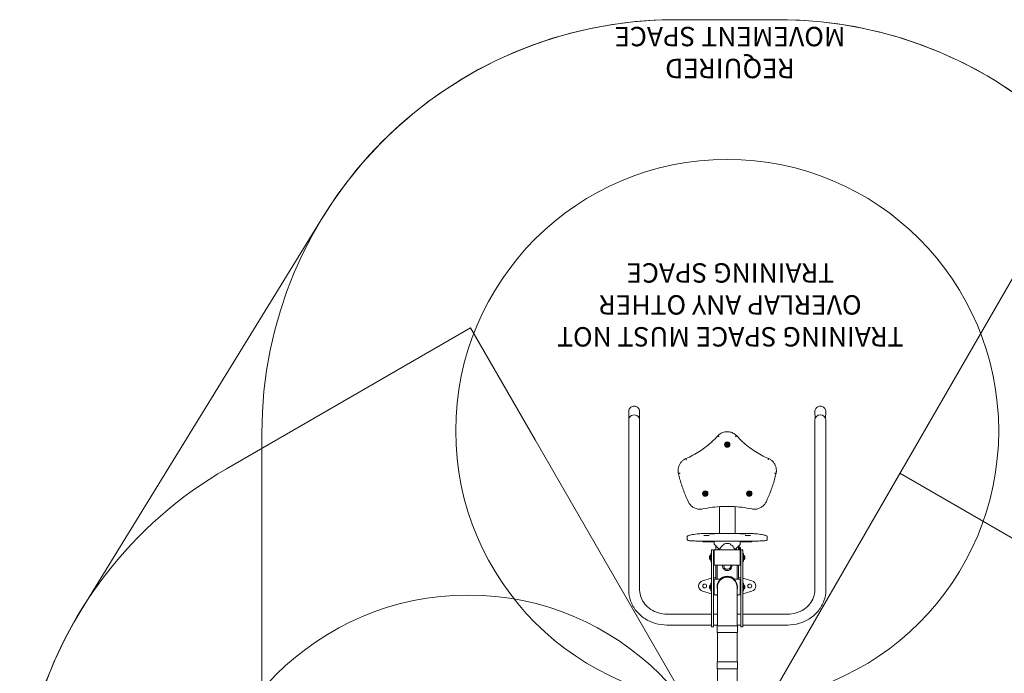
# Model space of a CAD drawing. Units: millimetres. Extents: x 18021 to 23979, y 11995 to 17705.
# Drawn here: x 18021 to 21829, y 15177 to 17705 of the extents above; entities that cross this region are included whole.
import ezdxf

# ---------------------------------------------------------------- set-up
doc = ezdxf.new("R2010")
doc.units = ezdxf.units.MM
doc.header["$LTSCALE"] = 100
doc.layers.add('Fall Zone', color=5, linetype='Continuous', lineweight=20, true_color=0x0000ff)
doc.layers.add('Symbol (ISO)', color=7, linetype='Continuous', lineweight=25)
doc.layers.add('Visible (ISO)', color=7, linetype='Continuous', lineweight=18)
doc.styles.add('DEFAULT-ISO', font='tahoma.ttf')

msp = doc.modelspace()

# ---------------------------------------------------------------- linework, layer by layer
at = {"layer": 'Fall Zone', "color": 7}
for p, q in [((20557.1, 17704.8), (20957.1, 17704.8)), ((18258, 15421.3), (19194.4, 16943.3))]:
    msp.add_line(p, q, dxfattribs=at)
at = {"layer": 'Fall Zone', "color": 150, "true_color": 0x0080ff}
for p, q in [((20557.1, 17704.8), (20957.1, 17704.8)), ((21812.1, 16621.7), (22062.1, 17054.7)), ((19887.1, 13287.5), (21812.1, 16621.7)), ((18820.7, 15968.5), (19764.6, 16513.5)), ((20014.6, 16080.5), (19764.6, 16513.5)), ((18957.1, 15114.8), (18957.1, 16104.8)), ((21314.6, 13828.8), (20014.6, 16080.5))]:
    msp.add_line(p, q, dxfattribs=at)
at = {"layer": 'Fall Zone', "color": 1, "true_color": 0xff0000}
for p, q in [((21424.6, 15950.6), (20274.6, 13958.7)), ((23243.3, 14900.6), (21424.6, 15950.6))]:
    msp.add_line(p, q, dxfattribs=at)
for centre in [(20757.1, 16114.8), (19755.3, 14429.6)]:
    msp.add_circle(centre, 1050, dxfattribs=at)
at = {"layer": 'Fall Zone', "color": 150, "true_color": 0x0080ff}
for centre, start, end in [((20557.1, 16104.8), 90, 180), ((20957.1, 16104.8), 0, 90), ((19620.7, 14582.8), 120, 210)]:
    msp.add_arc(centre, 1600, start, end, dxfattribs=at)
at = {"layer": 'Fall Zone', "color": 7}
for centre, start, end in [((20557.1, 16104.8), 90, 148.3967), ((20957.1, 16104.8), 52.7679, 90), ((19620.7, 14582.8), 148.3967, 210)]:
    msp.add_arc(centre, 1600, start, end, dxfattribs=at)
at = {"layer": 'Visible (ISO)'}
for p, q in [((20377, 16162.5), (20376.2, 16189.5)), ((20417.3, 16162.5), (20418.1, 16189.5)), ((21097, 16162.5), (21096.2, 16189.5)), ((21137.3, 16162.5), (21138.1, 16189.5)), ((20375.9, 16154.6), (20375.9, 16156.2)), ((20375.9, 16150.8), (20375.9, 16152.4)), ((20375.9, 16150.8), (20375.9, 16131.7)), ((20418.3, 16154.6), (20418.3, 16156.2)), ((20418.3, 16150.8), (20418.3, 16152.4)), ((20418.3, 16131.7), (20418.3, 16150.8)), ((21095.9, 16156.2), (21095.9, 16154.6)), ((21095.9, 16152.4), (21095.9, 16150.8)), ((21095.9, 16150.8), (21095.9, 16131.7)), ((21138.3, 16156.2), (21138.3, 16154.6)), ((21138.3, 16152.4), (21138.3, 16150.8)), ((21138.3, 16131.7), (21138.3, 16150.8)), ((20375.9, 15860.4), (20375.9, 16131.7)), ((20418.3, 15860.4), (20418.3, 16131.7)), ((21095.9, 16131.7), (21095.9, 15860.4)), ((21138.3, 16131.7), (21138.3, 15860.4)), ((20752.2, 16062.6), (20754.2, 16062.6)), ((20752.2, 16062.6), (20752.2, 16062.5)), ((20754.2, 16062.5), (20752.2, 16062.5)), ((20754.2, 16061), (20752.2, 16061)), ((20754.9, 16063.9), (20754, 16065.6)), ((20754, 16057.9), (20754.9, 16059.7)), ((20754.9, 16059.5), (20754, 16057.9)), ((20754.2, 16062.6), (20754.9, 16063.9)), ((20754.9, 16063.8), (20754.2, 16062.5)), ((20754.2, 16062.6), (20754.2, 16062.5)), ((20754.9, 16059.7), (20754.2, 16061)), ((20754.9, 16063.9), (20754.9, 16063.8)), ((20754.9, 16059.7), (20754.9, 16059.5)), ((20755.4, 16066.5), (20756.4, 16064.8)), ((20755.4, 16066.5), (20755.4, 16066.3)), ((20756.4, 16064.6), (20755.4, 16066.3)), ((20756.4, 16058.8), (20755.4, 16057.1)), ((20755.9, 16061.8), (20755.9, 16061.6)), ((20756.4, 16064.8), (20757.9, 16064.8)), ((20756.4, 16064.8), (20756.4, 16064.6)), ((20757.9, 16064.6), (20756.4, 16064.6)), ((20757.9, 16058.8), (20756.4, 16058.8)), ((20757.9, 16064.8), (20758.9, 16066.5)), ((20758.9, 16066.3), (20757.9, 16064.6)), ((20757.9, 16064.8), (20757.9, 16064.6)), ((20758.9, 16057.1), (20757.9, 16058.8)), ((20758.4, 16061.8), (20758.4, 16061.6)), ((20758.9, 16066.5), (20758.9, 16066.3)), ((20760.3, 16065.6), (20759.3, 16063.9)), ((20759.3, 16063.9), (20760.1, 16062.6)), ((20759.3, 16063.9), (20759.3, 16063.8)), ((20760.1, 16062.5), (20759.3, 16063.8)), ((20760.1, 16061), (20759.3, 16059.7)), ((20759.3, 16059.7), (20760.3, 16057.9)), ((20759.3, 16059.7), (20759.3, 16059.5)), ((20760.3, 16057.9), (20759.3, 16059.5)), ((20760.1, 16062.6), (20762.1, 16062.6)), ((20760.1, 16062.6), (20760.1, 16062.5)), ((20762.1, 16062.5), (20760.1, 16062.5)), ((20762.1, 16061), (20760.1, 16061)), ((20762.1, 16062.6), (20762.1, 16062.5)), ((20567.1, 15961.4), (20567.1, 15961.7)), ((20947.1, 15961.4), (20947.1, 15961.7)), ((20568.7, 15949.1), (20568.7, 15949.5)), ((20945.6, 15949.1), (20945.6, 15949.5)), ((20375.9, 15860.4), (20375.9, 15702.2)), ((20418.3, 15702.2), (20418.3, 15860.4)), ((20667.2, 15872.9), (20669.2, 15872.9)), ((20667.2, 15872.9), (20667.2, 15872.7)), ((20669.2, 15872.7), (20667.2, 15872.7)), ((20669.2, 15871.2), (20667.2, 15871.2)), ((20669.9, 15874.2), (20669, 15875.9)), ((20669, 15868.2), (20669.9, 15869.9)), ((20669.9, 15869.8), (20669, 15868.2)), ((20669.2, 15872.9), (20669.9, 15874.2)), ((20669.9, 15874), (20669.2, 15872.7)), ((20669.2, 15872.9), (20669.2, 15872.7)), ((20669.9, 15869.9), (20669.2, 15871.2)), ((20669.9, 15874.2), (20669.9, 15874)), ((20669.9, 15869.9), (20669.9, 15869.8)), ((20670.4, 15876.7), (20671.4, 15875)), ((20670.4, 15876.7), (20670.4, 15876.6)), ((20671.4, 15874.9), (20670.4, 15876.6)), ((20671.4, 15869.1), (20670.4, 15867.4)), ((20670.9, 15872.1), (20670.9, 15871.9)), ((20671.4, 15875), (20672.9, 15875)), ((20671.4, 15875), (20671.4, 15874.9)), ((20672.9, 15874.9), (20671.4, 15874.9)), ((20672.9, 15869.1), (20671.4, 15869.1)), ((20672.9, 15875), (20673.9, 15876.7)), ((20673.9, 15876.6), (20672.9, 15874.9)), ((20672.9, 15875), (20672.9, 15874.9)), ((20673.9, 15867.4), (20672.9, 15869.1)), ((20673.4, 15872.1), (20673.4, 15871.9)), ((20673.9, 15876.7), (20673.9, 15876.6)), ((20675.3, 15875.9), (20674.3, 15874.2)), ((20674.3, 15874.2), (20675.1, 15872.9)), ((20674.3, 15874.2), (20674.3, 15874)), ((20675.1, 15872.7), (20674.3, 15874)), ((20675.1, 15871.2), (20674.3, 15869.9)), ((20674.3, 15869.9), (20675.3, 15868.2)), ((20674.3, 15869.9), (20674.3, 15869.8)), ((20675.3, 15868.2), (20674.3, 15869.8)), ((20675.1, 15872.9), (20677.1, 15872.9)), ((20675.1, 15872.9), (20675.1, 15872.7)), ((20677.1, 15872.7), (20675.1, 15872.7)), ((20677.1, 15871.2), (20675.1, 15871.2)), ((20677.1, 15872.9), (20677.1, 15872.7)), ((20837.2, 15872.9), (20839.2, 15872.9)), ((20837.2, 15872.9), (20837.2, 15872.7)), ((20839.2, 15872.7), (20837.2, 15872.7)), ((20839.2, 15871.2), (20837.2, 15871.2)), ((20839.9, 15874.2), (20839, 15875.9)), ((20839, 15868.2), (20839.9, 15869.9)), ((20839.9, 15869.8), (20839, 15868.2)), ((20839.2, 15872.9), (20839.9, 15874.2)), ((20839.9, 15874), (20839.2, 15872.7)), ((20839.2, 15872.9), (20839.2, 15872.7)), ((20839.9, 15869.9), (20839.2, 15871.2)), ((20839.9, 15874.2), (20839.9, 15874)), ((20839.9, 15869.9), (20839.9, 15869.8)), ((20840.4, 15876.7), (20841.4, 15875)), ((20840.4, 15876.7), (20840.4, 15876.6)), ((20841.4, 15874.9), (20840.4, 15876.6)), ((20841.4, 15869.1), (20840.4, 15867.4)), ((20840.9, 15872.1), (20840.9, 15871.9)), ((20841.4, 15875), (20842.9, 15875)), ((20841.4, 15875), (20841.4, 15874.9)), ((20842.9, 15874.9), (20841.4, 15874.9)), ((20842.9, 15869.1), (20841.4, 15869.1)), ((20842.9, 15875), (20843.9, 15876.7)), ((20843.9, 15876.6), (20842.9, 15874.9)), ((20842.9, 15875), (20842.9, 15874.9)), ((20843.9, 15867.4), (20842.9, 15869.1)), ((20843.4, 15872.1), (20843.4, 15871.9)), ((20843.9, 15876.7), (20843.9, 15876.6)), ((20845.3, 15875.9), (20844.3, 15874.2)), ((20844.3, 15874.2), (20845.1, 15872.9)), ((20844.3, 15874.2), (20844.3, 15874)), ((20845.1, 15872.7), (20844.3, 15874)), ((20845.1, 15871.2), (20844.3, 15869.9)), ((20844.3, 15869.9), (20845.3, 15868.2)), ((20844.3, 15869.9), (20844.3, 15869.8)), ((20845.3, 15868.2), (20844.3, 15869.8)), ((20845.1, 15872.9), (20847.1, 15872.9)), ((20845.1, 15872.9), (20845.1, 15872.7)), ((20847.1, 15872.7), (20845.1, 15872.7)), ((20847.1, 15871.2), (20845.1, 15871.2)), ((20847.1, 15872.9), (20847.1, 15872.7)), ((21095.9, 15860.4), (21095.9, 15702.2)), ((21138.3, 15702.2), (21138.3, 15860.4)), ((20727, 15821.7), (20727, 15799.1)), ((20787.3, 15821.7), (20787.3, 15799.1)), ((20727, 15799.1), (20727, 15718.4)), ((20787.3, 15718.4), (20787.3, 15799.1)), ((20375.9, 15499.4), (20375.9, 15702.2)), ((20418.3, 15499.4), (20418.3, 15702.2)), ((20602.1, 15696.7), (20602.1, 15703.7)), ((20697.1, 15718.4), (20817.1, 15718.4)), ((20912.1, 15696.7), (20912.1, 15703.7)), ((21095.9, 15702.2), (21095.9, 15499.4)), ((21138.3, 15702.2), (21138.3, 15499.4)), ((20662.1, 15688.3), (20662.1, 15685.9)), ((20677.1, 15685.3), (20700.6, 15685.3)), ((20696.6, 15632), (20696.6, 15655)), ((20704.6, 15655), (20696.6, 15655)), ((20704.6, 15655), (20704.6, 15632)), ((20706.1, 15654.7), (20706.6, 15655.2)), ((20706.1, 15595.4), (20706.1, 15654.7)), ((20706.6, 15655.2), (20706.6, 15594.9)), ((20706.6, 15655.2), (20756.1, 15655.2)), ((20707.1, 15688.4), (20707.1, 15680)), ((20707.1, 15677.1), (20707.1, 15680)), ((20708.7, 15673.5), (20725.4, 15657.2)), ((20713.5, 15657.8), (20713.5, 15668.8)), ((20713.5, 15657.8), (20713.5, 15655.2)), ((20721.5, 15657.8), (20721.5, 15661)), ((20721.5, 15657.8), (20721.5, 15655.2)), ((20727, 15656.7), (20727, 15655.2)), ((20744.6, 15676.3), (20744.2, 15675.2)), ((20758.2, 15655.2), (20807.6, 15655.2)), ((20770.1, 15675.2), (20769.6, 15676.3)), ((20787.3, 15656.7), (20787.3, 15655.2)), ((20788.9, 15657.2), (20805.6, 15673.5)), ((20792.5, 15660.8), (20792.5, 15657.8)), ((20792.5, 15655.2), (20792.5, 15657.8)), ((20800.5, 15657.8), (20800.5, 15668.6)), ((20800.6, 15662.8), (20800.5, 15662.8)), ((20800.5, 15657.8), (20800.5, 15655.2)), ((20803.6, 15666.3), (20804.6, 15666.6)), ((20804.6, 15666.6), (20804.6, 15655.2)), ((20807.1, 15680), (20807.1, 15688.4)), ((20807.1, 15680), (20807.1, 15677.1)), ((20807.6, 15594.9), (20807.6, 15655.2)), ((20808.1, 15654.7), (20807.6, 15655.2)), ((20808.1, 15654.7), (20808.1, 15595.4)), ((20808.6, 15662.8), (20808.6, 15662.6)), ((20808.6, 15662.6), (20808.6, 15661.9)), ((20808.6, 15661.9), (20808.6, 15659.1)), ((20808.6, 15659.1), (20808.6, 15657.4)), ((20808.6, 15657.4), (20808.6, 15654.2)), ((20808.6, 15654.2), (20808.6, 15653.3)), ((20808.6, 15653.3), (20808.6, 15652.8)), ((20809.6, 15632), (20809.6, 15655)), ((20817.6, 15655), (20809.6, 15655)), ((20813.7, 15685.3), (20837.1, 15685.3)), ((20817.6, 15655), (20817.6, 15632)), ((20852.1, 15688.3), (20852.1, 15685.9)), ((20688.6, 15628.9), (20688.6, 15630)), ((20688.6, 15627.6), (20688.6, 15628.9)), ((20688.6, 15624.2), (20688.6, 15627.6)), ((20688.6, 15622.6), (20688.6, 15624.2)), ((20688.6, 15620.3), (20688.6, 15622.6)), ((20688.6, 15620), (20688.6, 15620.3)), ((20688.6, 15620), (20688.6, 15620)), ((20692.6, 15616.2), (20692.6, 15633.8)), ((20693.6, 15633.5), (20692.6, 15633.8)), ((20693.6, 15616.5), (20692.6, 15616.2)), ((20693.6, 15610), (20693.6, 15640)), ((20696.6, 15640), (20693.6, 15640)), ((20696.6, 15368.2), (20696.6, 15632)), ((20706.1, 15642.5), (20704.6, 15642.5)), ((20704.6, 15632), (20704.6, 15368.2)), ((20808.1, 15642.5), (20809.6, 15642.5)), ((20809.6, 15368.2), (20809.6, 15632)), ((20817.6, 15640), (20820.6, 15640)), ((20817.6, 15632), (20817.6, 15368.2)), ((20820.6, 15640), (20820.6, 15610)), ((20820.6, 15633.5), (20821.6, 15633.8)), ((20820.6, 15616.5), (20821.6, 15616.2)), ((20821.6, 15633.8), (20821.6, 15616.2)), ((20825.6, 15630), (20825.6, 15628.9)), ((20825.6, 15628.9), (20825.6, 15627.6)), ((20825.6, 15627.6), (20825.6, 15624.2)), ((20825.6, 15624.2), (20825.6, 15622.6)), ((20825.6, 15622.6), (20825.6, 15620.3)), ((20825.6, 15620.3), (20825.6, 15620)), ((20825.6, 15620), (20825.6, 15620)), ((20696.6, 15610), (20693.6, 15610)), ((20706.1, 15607.5), (20704.6, 15607.5)), ((20706.1, 15595.4), (20706.6, 15594.9)), ((20706.6, 15594.9), (20807.6, 15594.9)), ((20713.5, 15541), (20713.5, 15594.9)), ((20718.7, 15594.9), (20718.7, 15541)), ((20795.5, 15541), (20795.5, 15594.9)), ((20800.5, 15594.9), (20800.5, 15541)), ((20808.1, 15595.4), (20807.6, 15594.9)), ((20808.1, 15607.5), (20809.6, 15607.5)), ((20817.6, 15610), (20820.6, 15610)), ((20661.9, 15535.1), (20696.6, 15544.7)), ((20704.6, 15547), (20713.5, 15549.4)), ((20706.1, 15540.5), (20706.6, 15541)), ((20706.1, 15481.2), (20706.1, 15540.5)), ((20706.6, 15541), (20706.6, 15480.7)), ((20706.6, 15541), (20731.8, 15541)), ((20782.5, 15541), (20807.6, 15541)), ((20800.5, 15549.5), (20809.6, 15547)), ((20807.6, 15480.7), (20807.6, 15541)), ((20808.1, 15540.5), (20807.6, 15541)), ((20808.1, 15540.5), (20808.1, 15481.2)), ((20817.6, 15544.7), (20852.4, 15535.1)), ((20688.6, 15515.6), (20688.6, 15515.9)), ((20688.6, 15514.7), (20688.6, 15515.6)), ((20688.6, 15511.7), (20688.6, 15514.7)), ((20688.6, 15510.1), (20688.6, 15511.7)), ((20688.6, 15507), (20688.6, 15510.1)), ((20688.6, 15506.2), (20688.6, 15507)), ((20688.6, 15505.9), (20688.6, 15506.2)), ((20692.6, 15502.1), (20692.6, 15519.7)), ((20693.6, 15519.4), (20692.6, 15519.7)), ((20693.6, 15502.4), (20692.6, 15502.1)), ((20693.6, 15495.9), (20693.6, 15525.9)), ((20696.6, 15525.9), (20693.6, 15525.9)), ((20706.1, 15528.4), (20704.6, 15528.4)), ((20719.1, 15510.9), (20719.1, 15394.9)), ((20795.2, 15394.9), (20795.2, 15510.9)), ((20809.6, 15520.8), (20808.1, 15520.8)), ((20809.6, 15500.9), (20808.1, 15500.9)), ((20817.6, 15525.9), (20820.6, 15525.9)), ((20820.6, 15525.9), (20820.6, 15495.9)), ((20820.6, 15519.4), (20821.6, 15519.7)), ((20820.6, 15502.4), (20821.6, 15502.1)), ((20821.6, 15519.7), (20821.6, 15502.1)), ((20825.6, 15515.9), (20825.6, 15515.6)), ((20825.6, 15515.6), (20825.6, 15514.7)), ((20825.6, 15514.7), (20825.6, 15511.7)), ((20825.6, 15511.7), (20825.6, 15510.1)), ((20825.6, 15510.1), (20825.6, 15507)), ((20825.6, 15507), (20825.6, 15506.2)), ((20825.6, 15506.2), (20825.6, 15505.9)), ((20696.6, 15484.9), (20661.9, 15494.6)), ((20696.6, 15495.9), (20693.6, 15495.9)), ((20706.1, 15493.4), (20704.6, 15493.4)), ((20706.1, 15482.3), (20704.6, 15482.7)), ((20706.1, 15481.2), (20706.6, 15480.7)), ((20706.6, 15480.7), (20719.1, 15480.7)), ((20719.1, 15478.7), (20711.8, 15480.7)), ((20795.2, 15480.7), (20807.6, 15480.7)), ((20802.5, 15480.7), (20795.2, 15478.7)), ((20808.1, 15481.2), (20807.6, 15480.7)), ((20809.6, 15482.7), (20808.1, 15482.3)), ((20817.6, 15495.9), (20820.6, 15495.9)), ((20852.4, 15494.6), (20817.6, 15484.9)), ((20696.6, 15406.2), (20524.1, 15406.2)), ((20719.1, 15406.2), (20704.6, 15406.2)), ((20719.1, 15360.9), (20719.1, 15394.9)), ((20809.6, 15406.2), (20795.2, 15406.2)), ((20795.2, 15360.9), (20795.2, 15394.9)), ((20990.1, 15406.2), (20817.6, 15406.2)), ((20696.6, 15363.8), (20524.1, 15363.8)), ((20696.6, 15357), (20696.6, 15368.2)), ((20704.6, 15357), (20696.6, 15357)), ((20704.6, 15368.2), (20704.6, 15357)), ((20719.1, 15363.8), (20704.6, 15363.8)), ((20796.5, 15360.9), (20717.7, 15360.9)), ((20717.7, 15334.9), (20717.7, 15360.9)), ((20809.6, 15363.8), (20795.2, 15363.8)), ((20796.5, 15334.9), (20796.5, 15360.9)), ((20809.6, 15357), (20809.6, 15368.2)), ((20817.6, 15357), (20809.6, 15357)), ((20817.6, 15368.2), (20817.6, 15357)), ((20990.1, 15363.8), (20817.6, 15363.8)), ((20717.7, 15334.9), (20796.5, 15334.9)), ((20719.1, 15220.9), (20719.1, 15334.9)), ((20795.2, 15220.9), (20795.2, 15334.9)), ((20796.5, 15220.9), (20717.7, 15220.9)), ((20717.7, 15194.9), (20717.7, 15220.9)), ((20717.7, 15194.9), (20796.5, 15194.9)), ((20719.1, 15140.5), (20719.1, 15194.9)), ((20795.2, 15140.6), (20795.2, 15194.9)), ((20796.5, 15194.9), (20796.5, 15220.9))]:
    msp.add_line(p, q, dxfattribs=at)
for centre in [(20670, 15514.8), (20844.3, 15514.8)]:
    msp.add_circle(centre, 7.5, dxfattribs=at)
for centre, radius, start, end in [((20802.5, 15660.3), 6.62, 22.2537, 71.2437), ((20802.5, 15655.4), 6.62, 328.2138, 337.7463), ((20694.8, 15627.5), 6.62, 108.7563, 157.7463), ((20694.8, 15622.5), 6.62, 202.2537, 251.2437), ((20819.5, 15627.5), 6.62, 22.2537, 71.2437), ((20819.5, 15622.5), 6.62, 288.7563, 337.7463), ((20757.1, 15592.9), 18.3, 173.745, 6.255), ((20757.1, 15592.9), 13.5, 171.5276, 8.4724), ((20757.1, 15592.9), 13.5, 171.5276, 8.4724), ((20757.1, 15510.9), 39.4, 344.958, 195.042), ((20757.1, 15510.9), 38, 0, 180), ((20757.1, 15514.9), 38, 43.3095, 136.6905), ((20757.1, 15514.8), 38, 43.5168, 136.4832), ((20667.5, 15514.8), 21, 105.5279, 254.4721), ((20694.8, 15513.4), 6.62, 108.7563, 157.7463), ((20694.8, 15508.4), 6.62, 202.2537, 251.2437), ((20819.5, 15513.4), 6.62, 22.2537, 71.2437), ((20819.5, 15508.4), 6.62, 288.7563, 337.7463), ((20846.8, 15514.8), 21, 285.5279, 74.4721)]:
    msp.add_arc(centre, radius, start, end, dxfattribs=at)
for centre, major_axis, ratio, start_param, end_param in [((20397.1, 16156.2), (21.2, 0), 0.962714, 0, 3.141593), ((21117.1, 16156.2), (-21.2, 0), 0.962714, 3.141593, 6.283185), ((20757.1, 16061.8), (-5, 0), 0.998641, 6.114832, 6.451539), ((20757.1, 16061.6), (-5, 0), 0.998641, 6.114832, 6.267528), ((20757.1, 16061.8), (-5, 0), 0.998641, 5.404341, 6.114832), ((20757.1, 16061.8), (-5, 0), 0.998641, 0.168354, 0.878844), ((20757.1, 16061.8), (5, 0), 0.998641, 1.926041, 2.262749), ((20757.1, 16061.6), (-5, 0), 0.998641, 5.067634, 5.388481), ((20757.1, 16061.8), (-5, 0), 0.998641, 0.878844, 1.215551), ((20757.1, 16061.8), (5, 0), 0.998641, 1.215551, 1.926041), ((20757.1, 16061.8), (-5, 0), 0.998641, 1.215551, 1.926041), ((20757.1, 16061.6), (-1.25, 0), 0.998641, 0, 3.141593), ((20757.1, 16061.8), (5, 0), 0.998641, 0.878844, 1.215551), ((20757.1, 16061.6), (-5, 0), 0.998641, 4.036297, 4.357144), ((20757.1, 16061.8), (-5, 0), 0.998641, 1.926041, 2.262749), ((20757.1, 16061.8), (5, 0), 0.998641, 0.168354, 0.878844), ((20757.1, 16061.8), (5, 0), 0.998641, 5.404341, 6.114832), ((20757.1, 16061.8), (5, 0), 0.998641, 6.114832, 6.451539), ((20757.1, 16061.6), (5, 0), 0.998641, 0.015658, 0.168354), ((20672.1, 15872.1), (-5, 0), 0.998641, 6.114832, 6.451539), ((20672.1, 15871.9), (-5, 0), 0.998641, 6.114832, 6.267528), ((20672.1, 15872.1), (-5, 0), 0.998641, 5.404341, 6.114832), ((20672.1, 15872.1), (-5, 0), 0.998641, 0.168354, 0.878844), ((20672.1, 15872.1), (5, 0), 0.998641, 1.926041, 2.262749), ((20672.1, 15871.9), (-5, 0), 0.998641, 5.067634, 5.388481), ((20672.1, 15872.1), (-5, 0), 0.998641, 0.878844, 1.215551), ((20672.1, 15872.1), (5, 0), 0.998641, 1.215551, 1.926041), ((20672.1, 15872.1), (-5, 0), 0.998641, 1.215551, 1.926041), ((20672.1, 15871.9), (-1.25, 0), 0.998641, 0, 3.141593), ((20672.1, 15872.1), (5, 0), 0.998641, 0.878844, 1.215551), ((20672.1, 15871.9), (-5, 0), 0.998641, 4.036297, 4.357144), ((20672.1, 15872.1), (-5, 0), 0.998641, 1.926041, 2.262749), ((20672.1, 15872.1), (5, 0), 0.998641, 0.168354, 0.878844), ((20672.1, 15872.1), (5, 0), 0.998641, 5.404341, 6.114832), ((20672.1, 15872.1), (5, 0), 0.998641, 6.114832, 6.451539), ((20672.1, 15871.9), (5, 0), 0.998641, 0.015658, 0.168354), ((20842.1, 15872.1), (-5, 0), 0.998641, 6.114832, 6.451539), ((20842.1, 15871.9), (-5, 0), 0.998641, 6.114832, 6.267528), ((20842.1, 15872.1), (-5, 0), 0.998641, 5.404341, 6.114832), ((20842.1, 15872.1), (-5, 0), 0.998641, 0.168354, 0.878844), ((20842.1, 15872.1), (5, 0), 0.998641, 1.926041, 2.262749), ((20842.1, 15871.9), (-5, 0), 0.998641, 5.067634, 5.388481), ((20842.1, 15872.1), (-5, 0), 0.998641, 0.878844, 1.215551), ((20842.1, 15872.1), (5, 0), 0.998641, 1.215551, 1.926041), ((20842.1, 15872.1), (-5, 0), 0.998641, 1.215551, 1.926041), ((20842.1, 15871.9), (-1.25, 0), 0.998641, 0, 3.141593), ((20842.1, 15872.1), (5, 0), 0.998641, 0.878844, 1.215551), ((20842.1, 15871.9), (-5, 0), 0.998641, 4.036297, 4.357144), ((20842.1, 15872.1), (-5, 0), 0.998641, 1.926041, 2.262749), ((20842.1, 15872.1), (5, 0), 0.998641, 0.168354, 0.878844), ((20842.1, 15872.1), (5, 0), 0.998641, 5.404341, 6.114832), ((20842.1, 15872.1), (5, 0), 0.998641, 6.114832, 6.451539), ((20842.1, 15871.9), (5, 0), 0.998641, 0.015658, 0.168354), ((20677.1, 15685.9), (-15, 0), 0.035117, 0, 1.570796), ((20700.6, 15685.4), (2, 0), 0.035117, 4.712389, 5.822631), ((20704.6, 15685.3), (2.5, 0), 0.035117, 0, 2.681039), ((20712.1, 15677.1), (-5, 0), 0.999383, 0, 0.799395), ((20726.8, 15658.7), (1.87, -0.72), 0.999542, 4.308151, 6.283185), ((20757.1, 15647), (-30.5, 0), 0.999383, 5.185928, 5.916022), ((20742.3, 15675.9), (1.85, -0.75), 0.999557, 5.570205, 6.283185), ((20746.5, 15675.6), (-1.87, -0.7), 0.999533, 4.712389, 5.542398), ((20757.1, 15647), (32.5, 0), 0.999383, 1.214286, 1.927307), ((20757.1, 15625), (-21.7, 21.7), 0.965479, 5.480225, 5.515349), ((20757.1, 15625), (-21.7, -21.7), 0.965479, 3.909429, 3.944553), ((20767.8, 15675.6), (1.85, 0.75), 0.999557, 0, 0.830009), ((20772, 15675.9), (-1.78, 0.91), 0.99964, 0.857816, 1.570796), ((20757.1, 15647), (30.5, 0), 0.999383, 0.367163, 1.097257), ((20787.5, 15658.7), (-1.43, -1.39), 0.999983, 5.878947, 7.853982), ((20802.1, 15677.1), (5, 0), 0.999383, 5.48379, 6.283185), ((20809.6, 15685.3), (-2.5, 0), 0.035117, 3.602147, 6.283185), ((20813.7, 15685.4), (2, 0), 0.035117, 3.602147, 4.712389), ((20837.1, 15685.9), (15, 0), 0.035117, 4.712389, 6.283185)]:
    msp.add_ellipse(centre, major_axis=major_axis, ratio=ratio, start_param=start_param, end_param=end_param, dxfattribs=at)
for centre, major_axis, ratio in [((20757.1, 16061.9), (10.5, 0), 0.998641), ((20757.1, 16061.8), (9.5, 0), 0.998641), ((20757.1, 16061.6), (-8.76, 0), 0.998641), ((20757.1, 16061.8), (-1.25, 0), 0.998641), ((20672.1, 15872.2), (10.5, 0), 0.998641), ((20672.1, 15872.1), (9.5, 0), 0.998641), ((20672.1, 15871.8), (-8.76, 0), 0.998641), ((20842.1, 15872.2), (10.5, 0), 0.998641), ((20842.1, 15872.1), (9.5, 0), 0.998641), ((20842.1, 15871.8), (-8.76, 0), 0.998641), ((20672.1, 15872.1), (-1.25, 0), 0.998641), ((20842.1, 15872.1), (-1.25, 0), 0.998641), ((20677.1, 15709.8), (10.5, 0), 0.035117), ((20697.1, 15717), (10.5, 0), 0.035117), ((20817.1, 15717), (10.5, 0), 0.035117), ((20837.1, 15709.8), (10.5, 0), 0.035117)]:
    msp.add_ellipse(centre, major_axis=major_axis, ratio=ratio, dxfattribs=at)
for points, knots in [([(20376.2, 16189.5), (20376.1, 16191.6), (20376.4, 16193.8), (20377.7, 16197.9), (20378.7, 16199.9), (20381.2, 16203.4), (20382.8, 16205), (20386.3, 16207.6), (20388.3, 16208.6), (20392.6, 16210), (20394.8, 16210.4), (20399.3, 16210.4), (20401.6, 16210), (20405.8, 16208.7), (20407.9, 16207.7), (20411.5, 16205.1), (20413.1, 16203.5), (20415.6, 16199.9), (20416.6, 16197.9), (20417.9, 16193.8), (20418.2, 16191.6), (20418.1, 16189.5)], [0.038009, 0.038009, 0.038009, 0.038009, 0.352807, 0.352807, 0.668522, 0.668522, 0.986897, 0.986897, 1.308453, 1.308453, 1.632449, 1.632449, 1.957358, 1.957358, 2.281393, 2.281393, 2.602994, 2.602994, 2.921387, 2.921387, 3.235149, 3.235149, 3.235149, 3.235149]), ([(21096.2, 16189.5), (21096.1, 16191.6), (21096.4, 16193.8), (21097.7, 16197.9), (21098.7, 16199.9), (21101.2, 16203.4), (21102.8, 16205), (21106.3, 16207.6), (21108.3, 16208.6), (21112.6, 16210), (21114.8, 16210.4), (21119.3, 16210.4), (21121.6, 16210), (21125.8, 16208.7), (21127.9, 16207.7), (21131.5, 16205.1), (21133.1, 16203.5), (21135.6, 16199.9), (21136.6, 16197.9), (21137.9, 16193.8), (21138.2, 16191.6), (21138.1, 16189.5)], [2.699914, 2.699914, 2.699914, 2.699914, 3.014712, 3.014712, 3.330427, 3.330427, 3.648803, 3.648803, 3.970358, 3.970358, 4.294354, 4.294354, 4.619263, 4.619263, 4.943298, 4.943298, 5.264899, 5.264899, 5.583292, 5.583292, 5.897054, 5.897054, 5.897054, 5.897054]), ([(20376, 16153.5), (20376, 16153.9), (20375.9, 16154.2), (20375.9, 16155.1), (20376, 16155.6), (20376, 16156.4), (20376.1, 16156.7), (20376.2, 16157.2), (20376.2, 16157.4), (20376.3, 16157.5), (20376.3, 16157.5), (20376.3, 16157.4)], [1.7067848, 1.7067848, 1.7067848, 1.7067848, 1.8127764, 1.8127764, 1.9638378, 1.9638378, 2.1148992, 2.1148992, 2.2659672, 2.2659672, 2.4170353, 2.4170353, 2.4170353, 2.4170353]), ([(20376.3, 16157.4), (20376.3, 16157.2), (20376.3, 16157), (20376.2, 16156.3), (20376.2, 16155.9), (20376.1, 16155), (20376, 16154.5), (20376, 16153.4), (20375.9, 16152.9), (20375.9, 16152.4)], [0, 0, 0, 0, 0.151068, 0.151068, 0.3021361, 0.3021361, 0.4531974, 0.4531974, 0.6042588, 0.6042588, 0.6042588, 0.6042588]), ([(20418, 16157.4), (20418, 16157.5), (20418, 16157.5), (20418.1, 16157.4), (20418.1, 16157.2), (20418.2, 16156.7), (20418.3, 16156.4), (20418.3, 16155.6), (20418.3, 16155.1), (20418.3, 16154.2), (20418.3, 16153.9), (20418.3, 16153.5)], [0, 0, 0, 0, 0.151068, 0.151068, 0.3021361, 0.3021361, 0.4531974, 0.4531974, 0.6042588, 0.6042588, 0.7102504, 0.7102504, 0.7102504, 0.7102504]), ([(20418.3, 16152.4), (20418.3, 16152.9), (20418.3, 16153.4), (20418.3, 16154.5), (20418.2, 16155), (20418.1, 16155.9), (20418.1, 16156.3), (20418, 16157), (20418, 16157.2), (20418, 16157.4)], [1.8127764, 1.8127764, 1.8127764, 1.8127764, 1.9638378, 1.9638378, 2.1148992, 2.1148992, 2.2659672, 2.2659672, 2.4170353, 2.4170353, 2.4170353, 2.4170353]), ([(21096, 16153.5), (21096, 16153.9), (21095.9, 16154.2), (21095.9, 16155.1), (21096, 16155.6), (21096, 16156.4), (21096.1, 16156.7), (21096.2, 16157.2), (21096.2, 16157.4), (21096.3, 16157.5), (21096.3, 16157.5), (21096.3, 16157.2), (21096.3, 16157), (21096.2, 16156.3), (21096.2, 16155.9), (21096.1, 16155), (21096, 16154.5), (21096, 16153.4), (21095.9, 16152.9), (21095.9, 16152.4)], [0.498267, 0.498267, 0.498267, 0.498267, 0.604259, 0.604259, 0.75532, 0.75532, 0.906382, 0.906382, 1.05745, 1.05745, 1.208518, 1.208518, 1.359586, 1.359586, 1.510654, 1.510654, 1.661715, 1.661715, 1.812776, 1.812776, 1.812776, 1.812776]), ([(21138.3, 16152.4), (21138.3, 16152.9), (21138.3, 16153.4), (21138.3, 16154.5), (21138.2, 16155), (21138.1, 16155.9), (21138.1, 16156.3), (21138, 16157), (21138, 16157.2), (21138, 16157.5), (21138, 16157.5), (21138.1, 16157.4), (21138.1, 16157.2), (21138.2, 16156.7), (21138.3, 16156.4), (21138.3, 16155.6), (21138.3, 16155.1), (21138.3, 16154.2), (21138.3, 16153.9), (21138.3, 16153.5)], [0.604259, 0.604259, 0.604259, 0.604259, 0.75532, 0.75532, 0.906382, 0.906382, 1.05745, 1.05745, 1.208518, 1.208518, 1.359586, 1.359586, 1.510654, 1.510654, 1.661715, 1.661715, 1.812776, 1.812776, 1.918768, 1.918768, 1.918768, 1.918768]), ([(20720.5, 16095.5), (20724.1, 16099.5), (20728.4, 16102.8), (20737.7, 16107.9), (20742.8, 16109.7), (20753.3, 16111.7), (20758.7, 16111.8), (20769.3, 16110.3), (20774.4, 16108.7), (20784, 16104), (20788.4, 16100.9), (20792.8, 16096.6), (20793.3, 16096.1), (20793.8, 16095.5)], [0.74794, 0.74794, 0.74794, 0.74794, 1.067932, 1.067932, 1.387985, 1.387985, 1.708077, 1.708077, 2.028171, 2.028171, 2.348231, 2.348231, 2.393653, 2.393653, 2.393653, 2.393653]), ([(20596.9, 16007.4), (20606.3, 16011.3), (20615.5, 16015.7), (20633.5, 16025.3), (20642.3, 16030.5), (20659.4, 16041.6), (20667.8, 16047.6), (20683.8, 16060.1), (20691.6, 16066.8), (20706.5, 16080.7), (20713.7, 16088), (20720.5, 16095.5)], [1.9722706, 1.9722706, 1.9722706, 1.9722706, 2.0597807, 2.0597807, 2.1472908, 2.1472908, 2.2348009, 2.2348009, 2.322311, 2.322311, 2.4098211, 2.4098211, 2.4098211, 2.4098211]), ([(20724.9, 16091.8), (20724.9, 16091.8), (20724.9, 16091.8), (20724.3, 16092.4), (20723.7, 16092.9), (20722.7, 16093.8), (20722.2, 16094.3), (20721.4, 16094.9), (20721, 16095.2), (20720.6, 16095.5), (20720.5, 16095.6), (20720.5, 16095.5)], [-0.002911, -0.002911, -0.002911, -0.002911, 0, 0, 0.2394191, 0.2394191, 0.4738109, 0.4738109, 0.7081947, 0.7081947, 0.9216428, 0.9216428, 0.9216428, 0.9216428]), ([(20789.4, 16091.8), (20789.4, 16091.8), (20789.4, 16091.8), (20790, 16092.4), (20790.6, 16092.9), (20791.6, 16093.8), (20792.1, 16094.3), (20792.9, 16094.9), (20793.3, 16095.2), (20793.7, 16095.5), (20793.8, 16095.6), (20793.8, 16095.5)], [-0.0031912, -0.0031912, -0.0031912, -0.0031912, 0, 0, 0.2391361, 0.2391361, 0.4735279, 0.4735279, 0.7079117, 0.7079117, 0.9213598, 0.9213598, 0.9213598, 0.9213598]), ([(20793.8, 16095.5), (20800.6, 16088), (20807.8, 16080.7), (20822.7, 16066.8), (20830.5, 16060.1), (20846.5, 16047.6), (20854.9, 16041.6), (20872, 16030.5), (20880.8, 16025.3), (20898.8, 16015.7), (20908, 16011.3), (20917.4, 16007.4)], [0.7317716, 0.7317716, 0.7317716, 0.7317716, 0.8192817, 0.8192817, 0.9067918, 0.9067918, 0.9943019, 0.9943019, 1.081812, 1.081812, 1.1693221, 1.1693221, 1.1693221, 1.1693221]), ([(20567.1, 15961.7), (20567.1, 15965.6), (20567.6, 15969.4), (20569.4, 15976.9), (20570.7, 15980.5), (20574.1, 15987.4), (20576.2, 15990.6), (20581.1, 15996.5), (20583.9, 15999.2), (20590, 16003.8), (20593.4, 16005.8), (20596.9, 16007.4)], [0, 0, 0, 0, 0.230631, 0.230631, 0.461261, 0.461261, 0.691892, 0.691892, 0.922523, 0.922523, 1.153154, 1.153154, 1.153154, 1.153154]), ([(20599.3, 16002.2), (20599.3, 16002.2), (20599.2, 16002.2), (20598.9, 16002.9), (20598.6, 16003.6), (20598, 16004.9), (20597.8, 16005.5), (20597.3, 16006.5), (20597.2, 16006.8), (20596.9, 16007.3), (20596.9, 16007.4), (20596.9, 16007.4)], [-0.0031912, -0.0031912, -0.0031912, -0.0031912, 0, 0, 0.2391361, 0.2391361, 0.4735279, 0.4735279, 0.7079117, 0.7079117, 0.9136604, 0.9136604, 0.9136604, 0.9136604]), ([(20915, 16002.2), (20915, 16002.2), (20915, 16002.2), (20915.4, 16002.9), (20915.7, 16003.6), (20916.3, 16004.9), (20916.5, 16005.5), (20917, 16006.5), (20917.1, 16006.8), (20917.4, 16007.3), (20917.4, 16007.4), (20917.4, 16007.4)], [-0.002911, -0.002911, -0.002911, -0.002911, 0, 0, 0.2394191, 0.2394191, 0.4738109, 0.4738109, 0.7081947, 0.7081947, 0.9139434, 0.9139434, 0.9139434, 0.9139434]), ([(20917.4, 16007.4), (20920.9, 16005.8), (20924.3, 16003.8), (20930.4, 15999.2), (20933.2, 15996.5), (20938.1, 15990.6), (20940.2, 15987.4), (20943.6, 15980.5), (20944.9, 15976.9), (20946.7, 15969.4), (20947.1, 15965.6), (20947.1, 15961.7)], [1.988439, 1.988439, 1.988439, 1.988439, 2.21907, 2.21907, 2.4497, 2.4497, 2.680331, 2.680331, 2.910962, 2.910962, 3.141593, 3.141593, 3.141593, 3.141593]), ([(20567.1, 15961.4), (20567.1, 15960.5), (20567.2, 15959.7), (20567.2, 15958.1), (20567.3, 15957.2), (20567.5, 15955.6), (20567.6, 15954.8), (20567.8, 15953.1), (20568, 15952.3), (20568.3, 15950.7), (20568.5, 15949.9), (20568.7, 15949.1)], [6.2831853, 6.2831853, 6.2831853, 6.2831853, 6.3327226, 6.3327226, 6.3822598, 6.3822598, 6.4317971, 6.4317971, 6.4813343, 6.4813343, 6.5308639, 6.5308639, 6.5308639, 6.5308639]), ([(20945.6, 15949.1), (20945.8, 15949.9), (20946, 15950.7), (20946.3, 15952.3), (20946.5, 15953.1), (20946.7, 15954.8), (20946.8, 15955.6), (20947, 15957.2), (20947, 15958.1), (20947.1, 15959.7), (20947.1, 15960.5), (20947.1, 15961.4)], [2.8939141, 2.8939141, 2.8939141, 2.8939141, 2.9434436, 2.9434436, 2.9929809, 2.9929809, 3.0425182, 3.0425182, 3.0920554, 3.0920554, 3.1415927, 3.1415927, 3.1415927, 3.1415927]), ([(20574.5, 15951.2), (20574.5, 15951.2), (20574.5, 15951.2), (20573.7, 15951), (20572.9, 15950.8), (20571.5, 15950.4), (20570.9, 15950.3), (20569.8, 15949.9), (20569.4, 15949.8), (20568.8, 15949.6), (20568.7, 15949.5), (20568.7, 15949.5)], [-0.9455182, -0.9455182, -0.9455182, -0.9455182, -0.9438233, -0.9438233, -0.7031467, -0.7031467, -0.4687488, -0.4687488, -0.2343698, -0.2343698, 0, 0, 0, 0]), ([(20568.7, 15949.1), (20570.4, 15941.5), (20572.3, 15934), (20576.4, 15919.1), (20578.6, 15911.6), (20583.4, 15896.9), (20586, 15889.6), (20591.5, 15875.1), (20594.4, 15867.9), (20600.6, 15853.7), (20603.8, 15846.6), (20607.2, 15839.6)], [0.2228776, 0.2228776, 0.2228776, 0.2228776, 0.2688761, 0.2688761, 0.3148746, 0.3148746, 0.3608731, 0.3608731, 0.4068716, 0.4068716, 0.4528701, 0.4528701, 0.4528701, 0.4528701]), ([(20907.1, 15839.6), (20910.5, 15846.6), (20913.7, 15853.7), (20919.9, 15867.9), (20922.8, 15875.1), (20928.3, 15889.6), (20930.8, 15896.9), (20935.7, 15911.6), (20937.9, 15919.1), (20942, 15934), (20943.9, 15941.5), (20945.6, 15949.1)], [2.6887226, 2.6887226, 2.6887226, 2.6887226, 2.7347211, 2.7347211, 2.7807196, 2.7807196, 2.8267181, 2.8267181, 2.8727166, 2.8727166, 2.9187151, 2.9187151, 2.9187151, 2.9187151]), ([(20939.8, 15951.2), (20939.8, 15951.2), (20939.8, 15951.2), (20940.6, 15951), (20941.4, 15950.8), (20942.8, 15950.4), (20943.4, 15950.3), (20944.5, 15949.9), (20944.9, 15949.8), (20945.5, 15949.6), (20945.6, 15949.5), (20945.6, 15949.5)], [-0.9455092, -0.9455092, -0.9455092, -0.9455092, -0.9429074, -0.9429074, -0.7031466, -0.7031466, -0.4687488, -0.4687488, -0.2343698, -0.2343698, 0, 0, 0, 0]), ([(20607.2, 15839.6), (20609.1, 15835.7), (20611.6, 15831.9), (20617.4, 15825.3), (20620.8, 15822.3), (20628.2, 15817.4), (20632.2, 15815.5), (20640.6, 15812.7), (20645, 15811.9), (20653.9, 15811.4), (20658.3, 15811.7), (20662.6, 15812.7)], [0.45287, 0.45287, 0.45287, 0.45287, 0.71877, 0.71877, 0.984671, 0.984671, 1.250571, 1.250571, 1.516471, 1.516471, 1.782371, 1.782371, 1.782371, 1.782371]), ([(20662.6, 15812.7), (20675.1, 15815.3), (20687.6, 15817.5), (20712.8, 15820.7), (20725.4, 15821.7), (20750.8, 15822.8), (20763.5, 15822.8), (20788.9, 15821.7), (20801.5, 15820.7), (20826.7, 15817.5), (20839.2, 15815.3), (20851.6, 15812.7)], [1.3592214, 1.3592214, 1.3592214, 1.3592214, 1.4438514, 1.4438514, 1.5284813, 1.5284813, 1.6131113, 1.6131113, 1.6977413, 1.6977413, 1.7823713, 1.7823713, 1.7823713, 1.7823713]), ([(20851.6, 15812.7), (20856, 15811.7), (20860.4, 15811.4), (20869.3, 15811.9), (20873.7, 15812.7), (20882.1, 15815.5), (20886.1, 15817.4), (20893.5, 15822.3), (20896.9, 15825.3), (20902.7, 15831.9), (20905.2, 15835.7), (20907.1, 15839.6)], [1.359221, 1.359221, 1.359221, 1.359221, 1.625122, 1.625122, 1.891022, 1.891022, 2.156922, 2.156922, 2.422822, 2.422822, 2.688723, 2.688723, 2.688723, 2.688723]), ([(20602.1, 15703.7), (20602.1, 15704.3), (20602.3, 15705), (20602.6, 15706.1), (20602.9, 15706.6), (20603.4, 15707.3), (20603.6, 15707.7), (20604.1, 15708.2), (20604.3, 15708.3), (20604.7, 15708.7), (20604.9, 15708.8), (20605.1, 15708.9)], [0, 0, 0, 0, 0.01125311, 0.01125311, 0.02250622, 0.02250622, 0.03375932, 0.03375932, 0.04501243, 0.04501243, 0.05626554, 0.05626554, 0.05626554, 0.05626554]), ([(20688.8, 15688.3), (20681.5, 15688.2), (20674, 15688.2), (20659.4, 15688.3), (20652.2, 15688.4), (20639, 15688.6), (20632.9, 15688.8), (20622.4, 15689.2), (20618, 15689.4), (20611.1, 15689.9), (20609.3, 15689.9), (20606.3, 15690.8), (20605.9, 15690.9), (20604.6, 15691.7), (20604.1, 15692.1), (20603.1, 15693.3), (20602.7, 15693.9), (20602.3, 15695.3), (20602.1, 15696), (20602.1, 15696.7)], [4.543161, 4.543161, 4.543161, 4.543161, 4.864209, 4.864209, 5.185243, 5.185243, 5.506913, 5.506913, 5.831208, 5.831208, 6.173256, 6.173256, 6.228221, 6.228221, 6.254718, 6.254718, 6.271695, 6.271695, 6.283185, 6.283185, 6.283185, 6.283185]), ([(20605.1, 15708.9), (20606.8, 15710), (20608.5, 15710.5), (20612.6, 15711.7), (20615, 15712.3), (20620.8, 15713.4), (20624.1, 15713.9), (20631.6, 15714.9), (20635.8, 15715.4), (20645.1, 15716.4), (20650.2, 15716.9), (20655.7, 15717.4)], [0.0562655, 0.0562655, 0.0562655, 0.0562655, 0.1206975, 0.1206975, 0.1851294, 0.1851294, 0.2495613, 0.2495613, 0.3139933, 0.3139933, 0.3784252, 0.3784252, 0.3784252, 0.3784252]), ([(20655.7, 15717.4), (20657.1, 15717.5), (20658.9, 15717.6), (20663, 15717.9), (20665.4, 15717.9), (20670.8, 15718.1), (20673.7, 15718.2), (20680, 15718.3), (20683.3, 15718.3), (20690.1, 15718.4), (20693.6, 15718.4), (20697.1, 15718.4)], [0.378425, 0.378425, 0.378425, 0.378425, 0.616899, 0.616899, 0.855374, 0.855374, 1.093848, 1.093848, 1.332322, 1.332322, 1.570796, 1.570796, 1.570796, 1.570796]), ([(20817.1, 15718.4), (20820.7, 15718.4), (20824.2, 15718.4), (20831, 15718.3), (20834.3, 15718.3), (20840.6, 15718.2), (20843.5, 15718.1), (20848.9, 15717.9), (20851.3, 15717.9), (20855.4, 15717.6), (20857.1, 15717.5), (20858.6, 15717.4)], [1.570796, 1.570796, 1.570796, 1.570796, 1.809271, 1.809271, 2.047745, 2.047745, 2.286219, 2.286219, 2.524693, 2.524693, 2.763167, 2.763167, 2.763167, 2.763167]), ([(20912.1, 15696.7), (20912.1, 15696), (20912, 15695.3), (20911.6, 15694), (20911.3, 15693.5), (20910.6, 15692.6), (20910.3, 15692.2), (20909.6, 15691.7), (20909.2, 15691.4), (20908.5, 15691.1), (20908.2, 15690.9), (20907.3, 15690.6), (20906.9, 15690.5), (20904.2, 15689.9), (20901.6, 15689.7), (20893.7, 15689.2), (20888.7, 15689), (20877.2, 15688.7), (20870.8, 15688.5), (20857.1, 15688.3), (20849.8, 15688.3), (20836.8, 15688.2), (20831.1, 15688.2), (20825.5, 15688.3)], [3.141593, 3.141593, 3.141593, 3.141593, 3.153687, 3.153687, 3.166957, 3.166957, 3.183189, 3.183189, 3.203733, 3.203733, 3.235064, 3.235064, 3.309088, 3.309088, 3.657093, 3.657093, 3.991743, 3.991743, 4.315051, 4.315051, 4.636482, 4.636482, 4.881617, 4.881617, 4.881617, 4.881617]), ([(20858.6, 15717.4), (20864.1, 15716.9), (20869.2, 15716.4), (20878.5, 15715.4), (20882.7, 15714.9), (20890.2, 15713.9), (20893.5, 15713.4), (20899.3, 15712.3), (20901.7, 15711.7), (20905.8, 15710.5), (20907.5, 15710), (20909.2, 15708.9)], [2.7631674, 2.7631674, 2.7631674, 2.7631674, 2.8275994, 2.8275994, 2.8920313, 2.8920313, 2.9564632, 2.9564632, 3.0208952, 3.0208952, 3.0853271, 3.0853271, 3.0853271, 3.0853271]), ([(20909.2, 15708.9), (20909.4, 15708.8), (20909.6, 15708.7), (20910, 15708.3), (20910.2, 15708.2), (20910.7, 15707.7), (20910.9, 15707.3), (20911.4, 15706.6), (20911.7, 15706.1), (20912, 15705), (20912.1, 15704.3), (20912.1, 15703.7)], [3.08532712, 3.08532712, 3.08532712, 3.08532712, 3.09658022, 3.09658022, 3.10783333, 3.10783333, 3.11908644, 3.11908644, 3.13033955, 3.13033955, 3.14159265, 3.14159265, 3.14159265, 3.14159265]), ([(20825.5, 15688.3), (20816.5, 15688.3), (20807.4, 15688.4), (20789.2, 15688.4), (20780, 15688.5), (20761.7, 15688.5), (20752.6, 15688.5), (20734.3, 15688.5), (20725.1, 15688.4), (20706.9, 15688.4), (20697.8, 15688.3), (20688.8, 15688.3)], [4.5431614, 4.5431614, 4.5431614, 4.5431614, 4.6108524, 4.6108524, 4.6785435, 4.6785435, 4.7462345, 4.7462345, 4.8139256, 4.8139256, 4.8816166, 4.8816166, 4.8816166, 4.8816166]), ([(20524.1, 15363.8), (20508.8, 15363.8), (20493.5, 15365.9), (20464.3, 15374.5), (20450.4, 15380.9), (20425.3, 15397.3), (20414.1, 15407.4), (20395.6, 15430.3), (20388.3, 15443.2), (20378.5, 15470.5), (20376, 15484.8), (20375.9, 15499.3), (20375.9, 15499.3), (20375.9, 15499.4)], [0, 0, 0, 0, 0.314159, 0.314159, 0.628319, 0.628319, 0.942478, 0.942478, 1.256637, 1.256637, 1.569554, 1.569554, 1.570796, 1.570796, 1.570796, 1.570796]), ([(20524.1, 15406.2), (20513, 15406.2), (20501.9, 15407.7), (20480.8, 15413.8), (20470.8, 15418.3), (20452.9, 15429.8), (20444.9, 15436.9), (20432, 15452.6), (20427, 15461.3), (20420.2, 15479.5), (20418.5, 15489), (20418.3, 15498.8), (20418.3, 15499.1), (20418.3, 15499.4)], [0, 0, 0, 0, 0.309, 0.309, 0.619113, 0.619113, 0.933104, 0.933104, 1.247263, 1.247263, 1.561422, 1.561422, 1.570796, 1.570796, 1.570796, 1.570796]), ([(21095.9, 15499.4), (21095.9, 15489.9), (21094.3, 15480.4), (21087.7, 15462.1), (21082.8, 15453.4), (21070, 15437.5), (21062.2, 15430.4), (21044.2, 15418.7), (21034.1, 15414), (21012.9, 15407.8), (21001.7, 15406.2), (20990.4, 15406.2), (20990.3, 15406.2), (20990.1, 15406.2)], [4.712389, 4.712389, 4.712389, 4.712389, 5.026548, 5.026548, 5.340708, 5.340708, 5.654867, 5.654867, 5.969026, 5.969026, 6.279178, 6.279178, 6.283185, 6.283185, 6.283185, 6.283185]), ([(21138.3, 15499.4), (21138.3, 15485.1), (21135.9, 15470.8), (21126.2, 15443.7), (21119, 15430.8), (21100.6, 15407.9), (21089.5, 15397.7), (21064.5, 15381.2), (21050.6, 15374.8), (21021.5, 15366.1), (21006.2, 15363.8), (20990.6, 15363.8), (20990.4, 15363.8), (20990.1, 15363.8)], [4.712389, 4.712389, 4.712389, 4.712389, 5.022863, 5.022863, 5.335727, 5.335727, 5.649887, 5.649887, 5.964046, 5.964046, 6.278205, 6.278205, 6.283185, 6.283185, 6.283185, 6.283185])]:
    msp.add_open_spline(points, degree=3, knots=knots, dxfattribs=at)
for points in [[(20568.7, 15949.1), (20568.7, 15949.1), (20568.7, 15949.1), (20568.7, 15949.1)], [(20945.6, 15949.1), (20945.6, 15949.1), (20945.6, 15949.1), (20945.6, 15949.1)]]:
    msp.add_open_spline(points, degree=3, dxfattribs=at)

# ---------------------------------------------------------------- texts
at = {"layer": 'Symbol (ISO)', "color": 7, "insert": (20767.4, 17577.8), "char_height": 75, "width": 1031.073, "attachment_point": 5, "rotation": 180, "line_spacing_factor": 0.987884, "style": 'DEFAULT-ISO'}
msp.add_mtext('\\fTahoma|b0|i0;\\H75.0000;REQUIRED\\P\\fTahoma|b0|i0;\\H75.0000;MOVEMENT SPACE', dxfattribs=at)
at = {"layer": 'Symbol (ISO)', "color": 1, "true_color": 0xff0000, "insert": (20769, 16601.9), "char_height": 75, "width": 1826.27, "attachment_point": 5, "rotation": 180, "line_spacing_factor": 0.987884, "style": 'DEFAULT-ISO'}
msp.add_mtext('\\fTahoma|b0|i0;\\H75.0000;TRAINING SPACE MUST NOT\\P\\fTahoma|b0|i0;\\H75.0000;OVERLAP ANY OTHER\\P\\fTahoma|b0|i0;\\H75.0000;TRAINING SPACE', dxfattribs=at)

doc.saveas('drawing.dxf')
